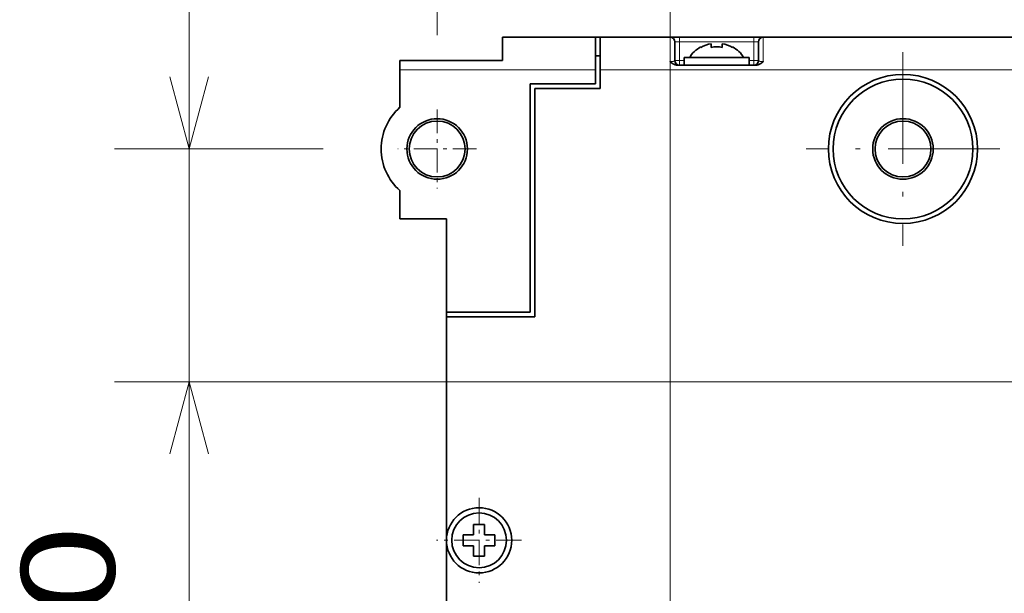
# Model space of a CAD drawing. Extents: x 0 to 420, y 0 to 297.
# Drawn here: x 237 to 263, y 236 to 251 of the extents above; entities that cross this region are included whole.
import ezdxf
from ezdxf.enums import TextEntityAlignment as Align

# ---------------------------------------------------------------- set-up
doc = ezdxf.new("R2010")
doc.units = 0
doc.linetypes.add('DASHDOT', pattern=[18.5, 12, -3, 0.5, -3])
doc.layers.get('0').update_dxf_attribs({"lineweight": 13})
doc.styles.get("Standard").update_dxf_attribs({"font": 'isocp.shx'})
doc.dimstyles.get("Standard").update_dxf_attribs({"dimtxt": 2.5, "dimasz": 2.5, "dimexe": 1.25, "dimexo": 0.625, "dimtad": 1, "dimcen": 2.5, "dimadec": 0, "dimazin": 0, "dimtfac": 1, "dimtmove": 0, "dimatfit": 0, "dimfxl": 1, "dimarcsym": 0})

# ---------------------------------------------------------------- blocks, each defined once
blk = doc.blocks.new('*D134')
at = {"color": 7, "lineweight": 13, "ltscale": 0.406867}
blk.add_line((248.122702, 250.901561), (248.122702, 267.176254), dxfattribs=at)
at = {"color": 7, "lineweight": 13}
blk.add_line((254.372702, 229.947524), (254.372702, 267.176254), dxfattribs=at)
at = {"color": 7, "lineweight": 13, "ltscale": 0.483696}
blk.add_line((240.024855, 265.176254), (259.372702, 265.176254), dxfattribs=at)
at = {"color": 7, "lineweight": 13}
for points in [[(246.190852, 264.658615), (248.122702, 265.176254), (246.190852, 265.693893)], [(256.304555, 265.693893), (254.372702, 265.176254), (256.304555, 264.658615)]]:
    blk.add_lwpolyline(points, dxfattribs=at)
blk.add_text('25', height=2.5, dxfattribs=at).set_placement((240.024855, 267.176254), (244.862029, 267.176254), align=Align.FIT)
blk = doc.blocks.new('*D135')
at = {"color": 7, "lineweight": 13}
for p, q in [((254.372702, 229.947524), (254.372702, 267.176254)), ((266.872702, 217.447524), (266.872702, 267.176254))]:
    blk.add_line(p, q, dxfattribs=at)
at = {"color": 7, "lineweight": 13, "ltscale": 0.3125}
blk.add_line((254.372702, 265.176254), (266.872702, 265.176254), dxfattribs=at)
at = {"color": 7, "lineweight": 13}
for points in [[(256.304555, 265.693893), (254.372702, 265.176254), (256.304555, 264.658615)], [(264.94085, 264.658615), (266.872702, 265.176254), (264.94085, 265.693893)]]:
    blk.add_lwpolyline(points, dxfattribs=at)
blk.add_text('50', height=2.5, dxfattribs=at).set_placement((258.204114, 267.176254), (263.041291, 267.176254), align=Align.FIT)
blk = doc.blocks.new('*D140')
at = {"color": 7, "lineweight": 13}
for p, q in [((241.466056, 236.595312), (241.466056, 257.682487)), ((315.647702, 241.595312), (239.466056, 241.595312))]:
    blk.add_line(p, q, dxfattribs=at)
at = {"color": 7, "lineweight": 13, "ltscale": 0.14001}
blk.add_line((245.066451, 247.84531), (239.466056, 247.84531), dxfattribs=at)
at = {"color": 7, "lineweight": 13}
for points in [[(240.948416, 249.777164), (241.466056, 247.84531), (241.983695, 249.777164)], [(241.983695, 239.663459), (241.466056, 241.595312), (240.948416, 239.663459)]]:
    blk.add_lwpolyline(points, dxfattribs=at)
blk.add_text('25', height=2.5, rotation=90.000003, dxfattribs=at).set_placement((239.466056, 252.845313), (239.466056, 257.682487), align=Align.FIT)
blk = doc.blocks.new('*D141')
at = {"color": 7, "lineweight": 13}
for p, q in [((315.647702, 241.595312), (239.466056, 241.595312)), ((267.928813, 229.095312), (239.466056, 229.095312))]:
    blk.add_line(p, q, dxfattribs=at)
at = {"color": 7, "lineweight": 13, "ltscale": 0.3125}
blk.add_line((241.466056, 229.095312), (241.466056, 241.595312), dxfattribs=at)
at = {"color": 7, "lineweight": 13}
for points in [[(241.983695, 239.663459), (241.466056, 241.595312), (240.948416, 239.663459)], [(240.948416, 231.027162), (241.466056, 229.095312), (241.983695, 231.027162)]]:
    blk.add_lwpolyline(points, dxfattribs=at)
blk.add_text('50', height=2.5, rotation=90.000003, dxfattribs=at).set_placement((239.466056, 232.926723), (239.466056, 237.7639), align=Align.FIT)
blk = doc.blocks.new('BLOCK100')
at = {"color": 7, "linetype": 'DASHDOT', "lineweight": 13}
for p, q in [((-95.5, 159.541199), (-95.5, 138.741196)), ((-85.099998, 149.14119), (-105.900002, 149.14119))]:
    blk.add_line(p, q, dxfattribs=at)
blk = doc.blocks.new('BLOCK102')
at = {"color": 7, "linetype": 'DASHDOT', "lineweight": 13, "ltscale": 0.21125}
for p, q in [((-145.5, 153.366196), (-145.5, 144.916199)), ((-141.274994, 149.14119), (-149.725006, 149.14119))]:
    blk.add_line(p, q, dxfattribs=at)
blk = doc.blocks.new('BLOCK113')
at = {"color": 7, "linetype": 'DASHDOT', "lineweight": 13, "ltscale": 0.2275}
for p, q in [((-141, 111.691193), (-141, 102.591194)), ((-136.449997, 107.141197), (-145.550003, 107.141197))]:
    blk.add_line(p, q, dxfattribs=at)

msp = doc.modelspace()

# ---------------------------------------------------------------- linework, layer by layer
at = {"color": 7, "lineweight": 35, "ltscale": 0.0625}
for p, q in [((252.3727, 250.8453), (249.8727, 250.8453)), ((248.3727, 245.9703), (248.3727, 243.4703))]:
    msp.add_line(p, q, dxfattribs=at)
at = {"color": 7, "lineweight": 35, "ltscale": 0.015625}
msp.add_line((249.8727, 250.2203), (249.8727, 250.8453), dxfattribs=at)
at = {"color": 7, "lineweight": 35, "ltscale": 0.021875}
for p, q in [((252.3727, 250.8453), (252.3727, 249.9703)), ((252.4977, 249.9703), (252.4977, 250.8453))]:
    msp.add_line(p, q, dxfattribs=at)
at = {"color": 7, "lineweight": 35, "ltscale": 0.003125}
for p, q in [((252.3727, 250.8453), (252.4977, 250.8453)), ((252.4977, 250.3453), (252.3727, 250.3453)), ((248.3727, 243.4703), (248.3727, 243.3453))]:
    msp.add_line(p, q, dxfattribs=at)
at = {"color": 7, "lineweight": 35, "ltscale": 0.046875}
msp.add_line((254.3727, 250.8453), (252.4977, 250.8453), dxfattribs=at)
at = {"color": 7, "lineweight": 13, "ltscale": 0.016406}
for p, q in [((254.3727, 250.1891), (254.3727, 250.8453)), ((256.8727, 250.1891), (256.8727, 250.8453))]:
    msp.add_line(p, q, dxfattribs=at)
at = {"color": 7, "lineweight": 35, "ltscale": 0.00625}
for p, q in [((254.3727, 250.8453), (254.6227, 250.8453)), ((256.6227, 250.8453), (256.8727, 250.8453)), ((247.1227, 250.2203), (247.1227, 249.9703))]:
    msp.add_line(p, q, dxfattribs=at)
at = {"color": 7, "lineweight": 35, "ltscale": 0.05}
msp.add_line((256.6227, 250.8453), (254.6227, 250.8453), dxfattribs=at)
at = {"color": 7, "lineweight": 13, "ltscale": 0.003125}
for p, q in [((254.6227, 250.7203), (254.6227, 250.8453)), ((256.6227, 250.7203), (256.6227, 250.8453)), ((254.4977, 250.7203), (254.6227, 250.7203)), ((256.6227, 250.7203), (256.7477, 250.7203)), ((254.4977, 250.2203), (254.6227, 250.2203)), ((254.7477, 250.2203), (254.6227, 250.2203)), ((254.6227, 250.2203), (254.6227, 250.0953)), ((256.6227, 250.2203), (256.4977, 250.2203)), ((256.6227, 250.2203), (256.7477, 250.2203)), ((256.6227, 250.2203), (256.6227, 250.0953))]:
    msp.add_line(p, q, dxfattribs=at)
at = {"color": 7, "lineweight": 35}
msp.add_line((278.9977, 250.8453), (256.8727, 250.8453), dxfattribs=at)
at = {"color": 7, "lineweight": 35, "ltscale": 0.0125}
for p, q in [((254.4977, 250.2203), (254.4977, 250.7203)), ((256.7477, 250.2203), (256.7477, 250.7203)), ((252.4977, 249.9703), (252.4977, 249.4703))]:
    msp.add_line(p, q, dxfattribs=at)
at = {"color": 7, "lineweight": 13, "ltscale": 0.05}
msp.add_line((256.6227, 250.7203), (254.6227, 250.7203), dxfattribs=at)
at = {"color": 7, "lineweight": 13, "ltscale": 0.0125}
for p, q in [((254.6227, 250.7203), (254.6227, 250.2203)), ((256.6227, 250.7203), (256.6227, 250.2203))]:
    msp.add_line(p, q, dxfattribs=at)
at = {"color": 7, "lineweight": 35, "ltscale": 0.000371}
for p, q in [((255.1977, 250.5852), (255.1977, 250.5703)), ((256.0477, 250.5703), (256.0477, 250.5852))]:
    msp.add_line(p, q, dxfattribs=at)
at = {"color": 7, "lineweight": 35, "ltscale": 0.000794}
msp.add_line((255.4727, 250.6375), (255.4727, 250.6692), dxfattribs=at)
at = {"color": 7, "lineweight": 35, "ltscale": 0.001679}
msp.add_line((255.4727, 250.6375), (255.4727, 250.5703), dxfattribs=at)
at = {"color": 7, "lineweight": 35, "ltscale": 0.002472}
msp.add_line((255.7727, 250.5703), (255.7727, 250.6692), dxfattribs=at)
at = {"color": 7, "lineweight": 35, "ltscale": 0.06875}
msp.add_line((249.8727, 250.2203), (247.1227, 250.2203), dxfattribs=at)
at = {"color": 7, "lineweight": 35, "ltscale": 0.011388}
msp.add_line((254.7477, 250.2953), (255.2032, 250.2953), dxfattribs=at)
at = {"color": 7, "lineweight": 35, "ltscale": 0.005}
for p, q in [((254.7477, 250.2953), (254.7477, 250.0953)), ((256.4977, 250.2953), (256.4977, 250.0953))]:
    msp.add_line(p, q, dxfattribs=at)
at = {"color": 7, "lineweight": 35, "ltscale": 0.032362}
msp.add_line((255.2032, 250.2953), (256.4977, 250.2953), dxfattribs=at)
at = {"color": 7, "lineweight": 13, "ltscale": 0.13125}
msp.add_line((252.3727, 249.9703), (247.1227, 249.9703), dxfattribs=at)
at = {"color": 7, "lineweight": 35, "ltscale": 0.025174}
msp.add_line((247.1227, 248.9633), (247.1227, 249.9703), dxfattribs=at)
at = {"color": 7, "lineweight": 35, "ltscale": 0.009375}
msp.add_line((252.3727, 249.5953), (252.3727, 249.9703), dxfattribs=at)
at = {"color": 7, "lineweight": 13}
msp.add_line((319.1227, 249.9703), (252.4977, 249.9703), dxfattribs=at)
at = {"color": 7, "lineweight": 35, "ltscale": 0.052552}
msp.add_line((256.6738, 250.0953), (254.5717, 250.0953), dxfattribs=at)
at = {"color": 7, "lineweight": 35, "ltscale": 0.04375}
for p, q in [((250.6227, 249.5953), (252.3727, 249.5953)), ((252.4977, 249.4703), (250.7477, 249.4703))]:
    msp.add_line(p, q, dxfattribs=at)
at = {"color": 7, "lineweight": 35, "ltscale": 0.153125}
for p, q in [((250.6227, 243.4703), (250.6227, 249.5953)), ((250.7477, 243.3453), (250.7477, 249.4703))]:
    msp.add_line(p, q, dxfattribs=at)
at = {"color": 7, "lineweight": 35, "ltscale": 0.018924}
msp.add_line((247.1227, 245.9703), (247.1227, 246.7273), dxfattribs=at)
at = {"color": 7, "lineweight": 35, "ltscale": 0.03125}
msp.add_line((247.1227, 245.9703), (248.3727, 245.9703), dxfattribs=at)
at = {"color": 7, "lineweight": 35, "ltscale": 0.05625}
msp.add_line((250.6227, 243.4703), (248.3727, 243.4703), dxfattribs=at)
at = {"color": 7, "lineweight": 35, "ltscale": 0.289175}
msp.add_line((248.3727, 231.7783), (248.3727, 243.3453), dxfattribs=at)
at = {"color": 7, "lineweight": 35, "ltscale": 0.059375}
msp.add_line((248.3727, 243.3453), (250.7477, 243.3453), dxfattribs=at)
at = {"color": 7, "lineweight": 35, "ltscale": 0.0075}
for p, q in [((249.3977, 237.7703), (249.0977, 237.7703)), ((248.8227, 237.4953), (248.8227, 237.1953)), ((249.6727, 237.1953), (249.6727, 237.4953)), ((249.0977, 236.9203), (249.3977, 236.9203))]:
    msp.add_line(p, q, dxfattribs=at)
at = {"color": 7, "lineweight": 35, "ltscale": 0.006875}
for p, q in [((249.0977, 237.7703), (249.0977, 237.4953)), ((249.0977, 237.4953), (248.8227, 237.4953)), ((249.3977, 237.4953), (249.6727, 237.4953)), ((248.8227, 237.1953), (249.0977, 237.1953)), ((249.3977, 237.1953), (249.6727, 237.1953)), ((249.3977, 236.9203), (249.3977, 237.1953))]:
    msp.add_line(p, q, dxfattribs=at)
at = {"color": 7, "lineweight": 35, "ltscale": 0.003761}
for p, q in [((249.3977, 237.7703), (249.3977, 237.6199)), ((249.0977, 237.0707), (249.0977, 236.9203))]:
    msp.add_line(p, q, dxfattribs=at)
at = {"color": 7, "lineweight": 35, "ltscale": 0.003114}
for p, q in [((249.3977, 237.6199), (249.3977, 237.4953)), ((249.0977, 237.0707), (249.0977, 237.1953))]:
    msp.add_line(p, q, dxfattribs=at)
at = {"color": 7, "lineweight": 35}
for centre, radius in [((260.6227, 247.8453), 2), ((260.6227, 247.8453), 1.875), ((248.1227, 247.8453), 0.8125), ((260.6227, 247.8453), 0.8125), ((248.1227, 247.8453), 0.75), ((260.6227, 247.8453), 0.75), ((249.2477, 237.3453), 0.875), ((249.2477, 237.3453), 0.7348)]:
    msp.add_circle(centre, radius, dxfattribs=at)
for centre, radius, start, end in [((254.3727, 250.7203), 0.125, 0, 90), ((256.8727, 250.7203), 0.125, 90, 180), ((255.6227, 249.8203), 0.875, 119.05926, 147.12167), ((255.6227, 249.8203), 0.862, 100.02084, 119.53913), ((255.6227, 249.8203), 0.7649, 78.6905, 101.30969), ((255.6227, 249.8203), 0.862, 60.4611, 79.97928), ((255.6227, 249.8203), 0.875, 32.87833, 60.94074), ((254.6227, 250.2203), 0.125, 180, 270), ((256.6227, 250.2203), 0.125, 270, 360), ((248.1227, 247.8453), 1.5, 131.81032, 228.18968)]:
    msp.add_arc(centre, radius, start, end, dxfattribs=at)
at = {"color": 7, "lineweight": 13}
for points, knots in [([(254.4977, 250.2203), (254.4977, 250.2124), (254.492, 250.2055), (254.48, 250.2001), (254.4525, 250.1936), (254.4168, 250.1903), (254.4023, 250.1895), (254.3875, 250.1891), (254.3727, 250.1891)], [0, 0, 0, 0, 0, 0, 1.1804547, 1.1804547, 1.1804547, 1.9058809, 1.9058809, 1.9058809, 1.9058809, 1.9058809, 1.9058809]), ([(256.8727, 250.1891), (256.8412, 250.1891), (256.8098, 250.1909), (256.7814, 250.1946), (256.7578, 250.2023), (256.7493, 250.2134), (256.7482, 250.2156), (256.7477, 250.2179), (256.7477, 250.2203)], [0, 0, 0, 0, 0, 0, 1.5409268, 1.5409268, 1.5409268, 1.8992596, 1.8992596, 1.8992596, 1.8992596, 1.8992596, 1.8992596])]:
    msp.add_open_spline(points, degree=5, knots=knots, dxfattribs=at)
at = {"color": 7, "lineweight": 35}
for points, knots in [([(254.5717, 250.0953), (254.5446, 250.0953), (254.5183, 250.1001), (254.494, 250.1083), (254.4554, 250.1263), (254.4227, 250.148), (254.4096, 250.1577), (254.3946, 250.1698), (254.3804, 250.1821), (254.3778, 250.1844), (254.3753, 250.1868), (254.3727, 250.1891)], [0, 0, 0, 0, 0, 0, 0.9012269, 0.9012269, 0.9012269, 1.5794081, 1.5794081, 1.5794081, 1.7341264, 1.7341264, 1.7341264, 1.7341264, 1.7341264, 1.7341264]), ([(256.6738, 250.0953), (256.7008, 250.0953), (256.7272, 250.1001), (256.7514, 250.1083), (256.79, 250.1263), (256.8228, 250.148), (256.8358, 250.1577), (256.8508, 250.1698), (256.865, 250.1821), (256.8676, 250.1844), (256.8701, 250.1868), (256.8727, 250.1891)], [0, 0, 0, 0, 0, 0, 0.9012968, 0.9012968, 0.9012968, 1.5795231, 1.5795231, 1.5795231, 1.7342309, 1.7342309, 1.7342309, 1.7342309, 1.7342309, 1.7342309])]:
    msp.add_open_spline(points, degree=5, knots=knots, dxfattribs=at)

# ---------------------------------------------------------------- block references
at = {"lineweight": 0, "xscale": 0.25, "yscale": 0.25, "zscale": 0.25}
for name in ['BLOCK100', 'BLOCK102', 'BLOCK113']:
    msp.add_blockref(name, (284.4977, 210.56), dxfattribs=at)

# ---------------------------------------------------------------- dimensions: what is measured, and where the dimension line sits
at = {"color": 0, "lineweight": 0}
for base, p1, p2, angle, picture, middle in [((248.1227, 265.1763), (254.3727, 227.9475), (248.1227, 248.9016), 179.99905, '*D134', (242.4434, 265.1763)), ((254.3727, 265.1763), (266.8727, 215.4475), (254.3727, 227.9475), 179.99905, '*D135', (260.6227, 265.1763)), ((241.4661, 247.8453), (317.6477, 241.5953), (247.0665, 247.8453), 89.99952, '*D140', (241.4661, 255.2639)), ((241.4661, 241.5953), (269.9288, 229.0953), (317.6477, 241.5953), 89.99952, '*D141', (241.4661, 235.3453))]:
    dim = msp.add_linear_dim(base=base, p1=p1, p2=p2, angle=angle, dimstyle='STANDARD', override={"dimlfac": 4}, dxfattribs=at)
    dim.commit()
    dim.dimension.update_dxf_attribs({"geometry": picture, "text_midpoint": middle, "dimtype": 160, "oblique_angle": 89.99952})

doc.saveas('drawing.dxf')
